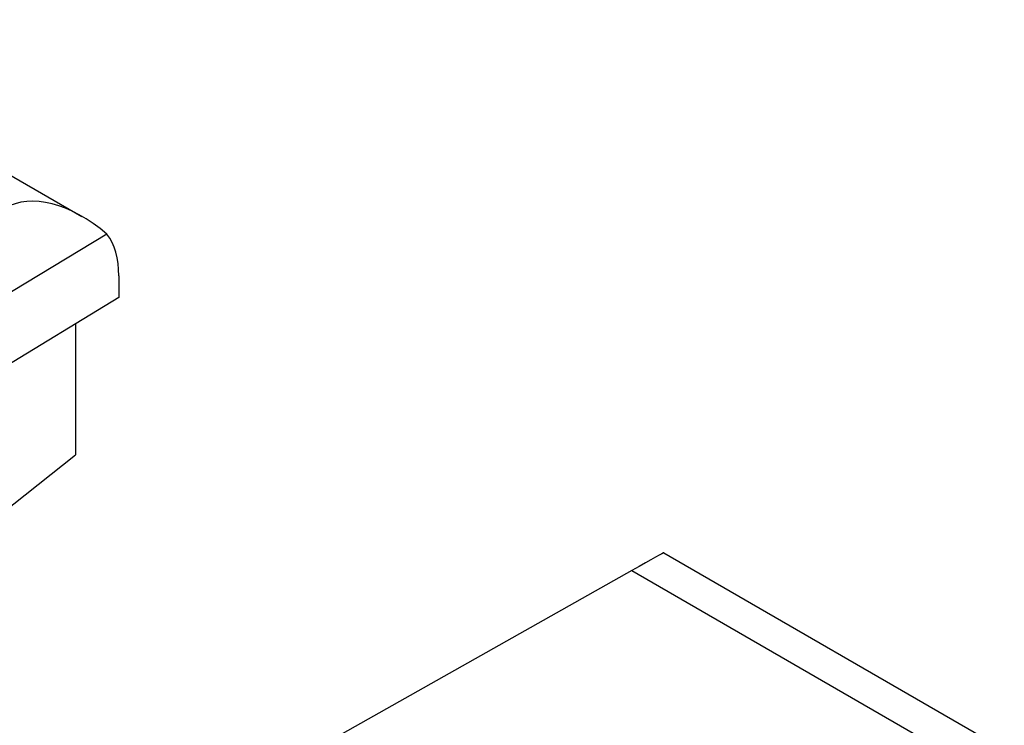
# Model space of a CAD drawing. Units: inches. Extents: x 83.7 to 126.5, y 118.8 to 178.6.
# Drawn here: x 109.7 to 118.5, y 167.9 to 174.2 of the extents above; entities that cross this region are included whole.
import ezdxf

# ---------------------------------------------------------------- set-up
doc = ezdxf.new("R2010")
doc.units = ezdxf.units.IN
doc.header["$MEASUREMENT"] = 0

# ---------------------------------------------------------------- blocks, each defined once
blk = doc.blocks.new('block 98')
at = {"color": 7, "lineweight": 25, "true_color": 0xffffff}
blk.add_lwpolyline([(110.5269, 172.2661), (105.461, 169.2068)], dxfattribs=at)
blk = doc.blocks.new('block 137')
at = {"color": 7, "lineweight": 25, "true_color": 0xffffff}
blk.add_lwpolyline([(110.6326, 171.7021), (105.2728, 168.4425)], dxfattribs=at)
blk = doc.blocks.new('block 156')
at = {"color": 7, "lineweight": 25, "true_color": 0xffffff}
blk.add_lwpolyline([(107.4702, 168.1003), (110.247, 170.3022)], dxfattribs=at)
blk = doc.blocks.new('block 160')
at = {"color": 7, "lineweight": 25, "true_color": 0xffffff}
blk.add_lwpolyline([(115.1992, 169.2738), (108.8555, 165.7018)], dxfattribs=at)
blk = doc.blocks.new('block 332')
at = {"color": 7, "lineweight": 25, "true_color": 0xffffff}
blk.add_lwpolyline([(110.247, 171.4676), (110.247, 170.3022)], dxfattribs=at)
blk = doc.blocks.new('block 339')
at = {"color": 7, "lineweight": 25, "true_color": 0xffffff}
blk.add_lwpolyline([(110.6326, 171.8964), (110.6326, 171.7021)], dxfattribs=at)
blk = doc.blocks.new('block 636')
at = {"color": 7, "lineweight": 25, "true_color": 0xffffff}
blk.add_lwpolyline([(115.1992, 169.2738), (118.0285, 167.6402)], dxfattribs=at)
blk = doc.blocks.new('block 639')
at = {"color": 7, "lineweight": 25, "true_color": 0xffffff}
blk.add_lwpolyline([(107.2732, 174.1743), (110.3035, 172.4246)], dxfattribs=at)
blk = doc.blocks.new('block 640')
at = {"color": 7, "lineweight": 25, "true_color": 0xffffff}
blk.add_lwpolyline([(115.4859, 169.4324), (118.5162, 167.6827)], dxfattribs=at)
blk = doc.blocks.new('block 680')
at = {"color": 7, "lineweight": 25, "true_color": 0xffffff}
blk.add_open_spline([(115.4859, 169.4324), (115.4843, 169.4333), (115.3815, 169.3764), (115.1992, 169.2738)], degree=3, dxfattribs=at)
blk = doc.blocks.new('block 683')
at = {"color": 7, "lineweight": 25, "true_color": 0xffffff}
blk.add_open_spline([(110.6326, 171.8964), (110.6326, 172.0495), (110.5959, 172.1776), (110.5269, 172.2661)], degree=3, dxfattribs=at)
blk = doc.blocks.new('block 708')
at = {"color": 7, "lineweight": 25, "true_color": 0xffffff}
blk.add_open_spline([(110.5269, 172.2661), (110.1986, 172.5435), (109.8554, 172.6308), (109.6148, 172.4981)], degree=3, dxfattribs=at)

msp = doc.modelspace()

# ---------------------------------------------------------------- block references
for name in ['block 639', 'block 708', 'block 98', 'block 683', 'block 339', 'block 137', 'block 332', 'block 156', 'block 680', 'block 640', 'block 160', 'block 636']:
    msp.add_blockref(name, (0, 0))

doc.saveas('drawing.dxf')
